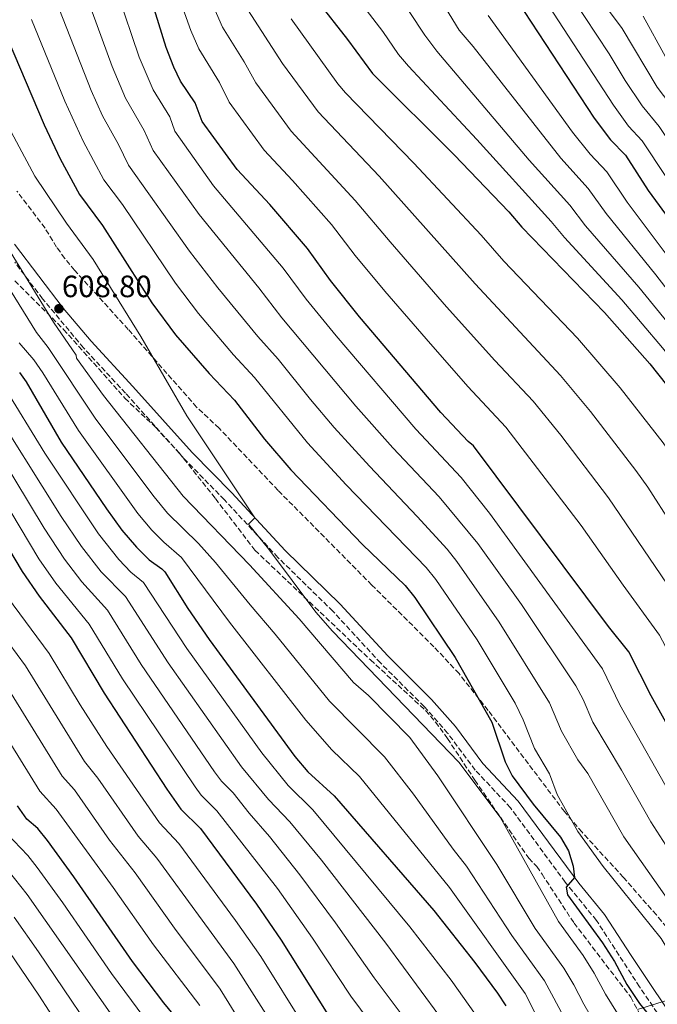
# Model space of a CAD drawing. Units: metres. Extents: x 610525 to 614004, y 4750141 to 4752510.
# Drawn here: x 612334 to 612541, y 4751696 to 4752016 of the extents above; entities that cross this region are included whole.
import ezdxf

# ---------------------------------------------------------------- set-up
doc = ezdxf.new("R2010")
doc.units = ezdxf.units.M
doc.header["$MEASUREMENT"] = 0
doc.linetypes.add('DGN Style 3', pattern=[2.435890702152634, 1.739921930109024, -0.6959687720436097])
for name, color, linetype, lineweight in [('Camino', 7, 'DGN Style 3', 0), ('Cota de punto acotado terreno', 7, 'Continuous', 0), ('Curva de nivel directora', 30, 'Continuous', 30), ('Curva de nivel intermedia', 30, 'Continuous', 0), ('Límite de municipio', 7, 'Continuous', 0), ('Margen derecho', 7, 'Continuous', 0), ('Punto acotado terreno (símbolo)', 7, 'Continuous', 0), ('Zona arbolada', 92, 'DGN Style 3', 0)]:
    doc.layers.add(name, color=color, linetype=linetype, lineweight=lineweight)
doc.styles.add('Style-Arial', font='arial.ttf')

# ---------------------------------------------------------------- blocks, each defined once
blk = doc.blocks.new('5PATER')
at = {"layer": 'Punto acotado terreno (símbolo)', "linetype": 'Continuous', "lineweight": 0}
h = blk.add_hatch(color=51, dxfattribs=at)
edge = h.paths.add_edge_path()
edge.add_ellipse((0, 0), major_axis=(-0.1095731443231308, -0.1110710700762829), ratio=0.9994222409660317, start_angle=0, end_angle=360)

msp = doc.modelspace()

# ---------------------------------------------------------------- linework, layer by layer
at = {"layer": 'Camino', "color": 7, "linetype": 'DGN Style 3', "lineweight": 0}
for points in [[(612354.6999999981, 4751909.350000001, 609.1600000000036), (612341.4099999999, 4751925.24, 609.7100000000065), (612332.3599999996, 4751937.17, 610.3899999999996)], [(612546.4200000007, 4751685.360000002, 598.8300000000017), (612535.219999998, 4751701.900000001, 599.1300000000047), (612521.2100000001, 4751723.460000002, 599.0899999999966), (612511.1000000003, 4751735.850000001, 600.6000000000058), (612493.3299999986, 4751760.020000001, 602.9700000000013), (612481.8599999996, 4751772.260000001, 603.8000000000029), (612472.91, 4751784.300000002, 603.820000000007), (612465.3199999994, 4751792.890000002, 604.0200000000042), (612451.1000000014, 4751807.050000001, 604.2500000000001), (612435.6600000008, 4751823.810000001, 604.1600000000036), (612417.8299999986, 4751841.27, 604.8399999999965), (612400.4099999998, 4751860.020000001, 606.6100000000007), (612387.5799999975, 4751873.130000002, 607.7100000000064), (612368.3000000013, 4751894.630000002, 608.3699999999953), (612354.6999999981, 4751909.350000001, 609.1600000000036)]]:
    msp.add_polyline3d(points, dxfattribs=at)
at = {"layer": 'Curva de nivel directora', "color": 30, "linetype": 'Continuous', "lineweight": 30, "flags": 128}
for points, elevation in [([(612600.4999999986, 4751690.930000002), (612582.4649999992, 4751721.697059643), (612571.6600000004, 4751740.130000002), (612565.4199999997, 4751748.930000001), (612538.9699999986, 4751796.350000001), (612531.749999999, 4751810.689999999), (612525.1900000009, 4751818.850000001), (612481.3500000001, 4751877.570000002), (612479.5499999986, 4751878.930000001), (612470.6999999996, 4751888.350000001), (612444.2699999984, 4751919.410000001), (612434.9099999998, 4751931.170000001), (612427.3899999984, 4751941.570000002), (612415.190000001, 4751955.890000002), (612404.6099999996, 4751967.28), (612393.2300000003, 4751982.850000001), (612390.9500000004, 4751988.930000001), (612386.1799999983, 4751995.95), (612383.9900000001, 4752000.45), (612381.5099999991, 4752006.850000001), (612376.7500000005, 4752022.25)], 575.0000000000002), ([(612430.5899999992, 4752022.050000001), (612440.3500000001, 4752009.489999999), (612448.4699999985, 4751998.369999999), (612474.989999999, 4751972.050000002), (612492.8300000001, 4751953.490000002), (612497.0299999999, 4751948.529999999), (612523.89, 4751920.880000002), (612538.610000001, 4751904.140000001), (612555.6599999988, 4751882.650000001), (612564.3600000002, 4751868.100000001), (612582.4649999992, 4751836.496970423), (612587.349999999, 4751827.970000003), (612591.7900000004, 4751820.690000001), (612594.9100000006, 4751816.689999999), (612597.1500000004, 4751813.090000001), (612618.8600000007, 4751765.730000001), (612629.4599999998, 4751744.66), (612641.7800000003, 4751716.850000001), (612644.3199999994, 4751712.550000002), (612656.5799999994, 4751696.930000001), (612667.5400000006, 4751680.210000001)], 550.0000000000001), ([(612495.51, 4752021.970000001), (612520.5099999983, 4751983.890000002), (612525.7499999999, 4751976.850000001), (612530.6299999993, 4751971.890000002), (612538.0700000002, 4751960.449999999), (612545.9899999994, 4751949.480000001)], 525.0000000000001), ([(612328.0700000003, 4752014.370000001), (612341.8799999993, 4751981.730000001), (612347.1099999996, 4751970.690000001), (612353.339999999, 4751959.170000001), (612360.8299999991, 4751949.09), (612376.8399999997, 4751923.970000001), (612384.5499999989, 4751913.570000002), (612395.47, 4751901.010000002), (612403.6699999986, 4751892.37), (612413.499999999, 4751879.75), (612422.0300000006, 4751869.730000002), (612445.2699999998, 4751845.490000002), (612459.1500000004, 4751832.210000004), (612462.2399999994, 4751828.280000002), (612475.3099999984, 4751808.850000001), (612487.2199999997, 4751787.79), (612491.6200000007, 4751774.930000002), (612493.8499999992, 4751770.45), (612500.6699999988, 4751761.230000002), (612509.5400000003, 4751750.53), (612512.1399999997, 4751746.039999999), (612513.6199999994, 4751741.039999999), (612514.0799999998, 4751737.440000001), (612511.4199999999, 4751734.289999999), (612511.8600000005, 4751731.810000001), (612523.2199999995, 4751716.130000001), (612527.14, 4751710.130000002), (612531.1399999987, 4751702.690000001), (612535.1799999999, 4751696.53), (612537.9800000007, 4751693.01)], 600.0000000000001), ([(612333.9499999988, 4751901.330000001), (612336.0299999998, 4751898.369999999), (612347.4699999995, 4751878.770000001), (612362.11, 4751857.09), (612367.11, 4751850.210000004), (612371.8699999988, 4751844.610000002), (612375.9900000005, 4751840.529999999), (612380.0999999987, 4751837.640000002), (612381.1099999989, 4751836.609999999), (612388.5499999998, 4751824.690000001), (612395.4799999989, 4751814.660000003), (612423.3499999995, 4751776.690000001), (612427.5499999993, 4751771.730000001), (612436.0599999987, 4751763.890000002), (612468.4199999997, 4751726.689999999), (612481.7900000004, 4751709.840000001), (612489.0999999995, 4751699.890000002), (612491.7999999997, 4751695.680000001)], 625.0000000000001), ([(612328.229999999, 4751847.65), (612334.7699999991, 4751836.779999999), (612340.3100000002, 4751828.689999999), (612350.6700000003, 4751815.189999999), (612361.379999999, 4751797.27), (612381.7500000005, 4751766.050000001), (612386.2999999991, 4751759.570000002), (612392.7000000007, 4751753.25), (612410.8999999994, 4751728.770000001), (612418.8599999989, 4751717), (612434.0200000001, 4751692.930000001)], 650.0000000000001), ([(612385.8200000006, 4751690.530000002), (612380.7800000004, 4751696.690000001), (612370.6199999992, 4751710.150000001), (612351.5699999988, 4751737.580000003), (612342.9599999988, 4751749.37), (612339.8999999989, 4751753.330000001), (612336.3000000003, 4751756.37), (612333.229999999, 4751760.61)], 675)]:
    msp.add_lwpolyline(points, dxfattribs=dict(at, elevation=elevation))
at = {"layer": 'Curva de nivel intermedia', "color": 30, "linetype": 'Continuous', "lineweight": 0, "flags": 128}
for points, elevation in [([(612332.9699999999, 4752098.670000001), (612360.3300000007, 4752045.55), (612365.7399999998, 4752024.639999999), (612372.7699999994, 4752003.749999999), (612377.26, 4751993.17), (612382.6600000003, 4751984.399999999), (612384.3800000013, 4751979.699999998), (612396.9200000007, 4751961.96), (612419.4800000002, 4751935.21), (612427.0199999996, 4751925.140000001), (612436.7500000015, 4751913.230000001), (612462.6200000015, 4751882.92), (612477.2500000007, 4751867.26), (612486.4800000021, 4751855.669999998), (612523.1600000013, 4751805.16), (612528.7900000018, 4751793.439999999), (612547.5899999996, 4751760.349999999), (612556.5199999993, 4751745.389999999), (612564.120000001, 4751734.630000001), (612571.2900000016, 4751723.390000001), (612595.0000000001, 4751681.199999999)], 580.0000000000001), ([(612323.9300000007, 4752093.310000001), (612350.6600000013, 4752040.980000001), (612355.8300000012, 4752023.039999999), (612364.0299999999, 4752000.649999999), (612368.3500000006, 4751990.409999999), (612374.3699999999, 4751979.869999998), (612377.2700000011, 4751973.38), (612392.22, 4751952.609999998), (612411.560000001, 4751928.859999999), (612419.1300000015, 4751919.099999999), (612443.1500000008, 4751890.400000001), (612455.070000001, 4751876.909999999), (612470.1500000019, 4751860.949999998), (612482.7000000002, 4751845.850000001), (612496.8800000001, 4751826.039999999), (612514.5800000007, 4751799.639999999), (612516.8700000015, 4751795.189999999), (612520.0299999999, 4751787.779999999), (612529.410000001, 4751772.249999999), (612538.8500000001, 4751755.480000001), (612547.6200000009, 4751741.859999999), (612563.3400000011, 4751719.600000001), (612571.3899999999, 4751704.99), (612586.7900000003, 4751675.67)], 585), ([(612342.3900000011, 4752030.759999999), (612357.1600000013, 4751992.910000001), (612360.8800000006, 4751984.71), (612366.0700000006, 4751975.349999999), (612369.3000000005, 4751968.640000002), (612389.1199999999, 4751940.76), (612398.2999999997, 4751928.819999999), (612411.2400000015, 4751913.07), (612417.9300000013, 4751905.630000002), (612428.4000000008, 4751892.560000001), (612436.11, 4751883.51), (612447.5099999994, 4751870.899999999), (612463.0599999996, 4751854.640000001), (612472.8099999995, 4751843.939999999), (612475.8899999995, 4751840), (612489.6900000018, 4751820.310000001), (612505.9999999997, 4751794.109999999), (612509.8300000008, 4751784.869999999), (612515.230000001, 4751775.619999997), (612518.4600000008, 4751771.17), (612530.0999999995, 4751750.609999998), (612549.0200000004, 4751723.649999999)], 590.0000000000001), ([(612391.6100000021, 4752032.34), (612399.7700000005, 4752013.409999999), (612406.8100000012, 4752002.180000001), (612410.6300000012, 4751995.369999999), (612422.1500000014, 4751979.720000001), (612442.9200000007, 4751957.239999999), (612454.2000000017, 4751943.730000001), (612472.5500000002, 4751922.720000001), (612488.2000000009, 4751905.249999999), (612500.6599999998, 4751892.02), (612509.6299999997, 4751880.98), (612525.1600000019, 4751860.609999998), (612551.7500000016, 4751821.499999999), (612559.0899999996, 4751807.859999998), (612566.6800000004, 4751794.859999998), (612584.7800000008, 4751760.05), (612597.7899999997, 4751737.239999999), (612614.8799999999, 4751704.930000001), (612619.6600000008, 4751697.06), (612628.1700000003, 4751684.880000001)], 565.0000000000001), ([(612509.300000001, 4752029.109999999), (612525.3800000009, 4752004.76), (612530.5100000007, 4751996.189999999), (612536.0899999996, 4751987.890000001), (612541.6100000006, 4751981.240000002), (612549.4000000001, 4751969.619999998), (612569.5100000001, 4751943.199999998), (612575.3500000006, 4751936.800000001), (612578.4500000009, 4751932.680000001), (612618.1100000018, 4751886.279999999), (612628.2700000008, 4751873.439999999), (612635.9199999997, 4751864.810000001), (612642.4500000008, 4751856.039999999), (612664.0300000014, 4751823.890000001), (612675.5100000014, 4751809.039999999), (612678.8700000008, 4751803.689999999), (612683.5500000013, 4751797.149999999), (612703.1300000015, 4751764.489999998), (612713.9299999997, 4751747.220000001), (612718.6600000015, 4751740.519999999), (612724.3000000009, 4751733.509999999), (612744.7100000003, 4751704.67), (612749.6600000013, 4751696.060000001)], 515.0000000000001), ([(612384.1800000002, 4752027.300000002), (612389.5800000003, 4752012.390000001), (612392.1399999995, 4752006.449999999), (612398.8800000009, 4751995.550000001), (612401.9299999997, 4751989.109999998), (612413.3800000005, 4751973.5), (612422.5500000014, 4751963.679999999), (612435.1500000011, 4751949.41), (612442.9200000007, 4751939.34), (612452.4800000006, 4751927.789999999), (612465.8899999993, 4751912.33), (612479.4500000002, 4751896.8), (612491.7800000017, 4751883.619999999), (612516.2800000014, 4751851.640000001), (612529.8600000002, 4751832.329999999), (612541.7500000015, 4751816.099999999), (612548.8300000002, 4751802.59), (612556.4700000001, 4751789.050000001), (612575.1000000003, 4751754.490000002), (612583.5700000017, 4751740.9), (612608.4400000002, 4751696.650000001), (612614.73, 4751686.82)], 570), ([(612440.3300000001, 4752027.199999998), (612451.8500000001, 4752012.02), (612456.990000001, 4752004.619999998), (612460.2200000009, 4752000.800000001), (612482.3899999994, 4751977.019999999), (612506.5400000005, 4751950.330000001), (612510.8099999998, 4751945.17), (612529.44, 4751924.949999998), (612542.7200000014, 4751909.319999999), (612561.0499999999, 4751886.519999999), (612598.780000002, 4751825.310000001), (612602.28, 4751820.38), (612606.2400000008, 4751812.999999999), (612625.5800000018, 4751773.239999999), (612637.1700000013, 4751751.909999999), (612651.2599999995, 4751721.88), (612653.7800000008, 4751717.560000001), (612664.5400000011, 4751703.569999998), (612676.05, 4751686.13)], 545), ([(612468.9600000004, 4752025.150000001), (612476.6900000019, 4752012.529999999), (612481.1800000002, 4752007.199999998), (612509.6100000017, 4751970.949999998), (612518.5800000015, 4751961.109999998), (612524.3400000016, 4751952.930000001), (612540.5399999999, 4751933.089999998), (612556.230000001, 4751912.76), (612565.850000001, 4751901.7), (612574.7600000005, 4751890.2), (612597.3700000016, 4751856.939999998), (612606.6900000002, 4751844.340000001), (612617.0200000011, 4751827.769999999), (612638.3400000003, 4751788.859999998), (612649.4800000006, 4751771.390000001), (612672.7000000017, 4751727.609999998), (612678.0300000004, 4751719.949999998), (612682.1699999999, 4751714.73), (612691.9400000023, 4751699.619999999), (612699.4200000011, 4751689.359999999)], 535), ([(612502.4099999999, 4752025.539999999), (612526.750000001, 4751988.190000001), (612531.6500000006, 4751981.359999999), (612536.1200000009, 4751976.560000001), (612543.7400000007, 4751965.029999999), (612564.1500000001, 4751937.009999999), (612568.5500000013, 4751931.79), (612571.8800000016, 4751927.259999999), (612586.2800000006, 4751911.069999999), (612620.7699999996, 4751867.74), (612627.4200000013, 4751860.26), (612631.6100000001, 4751854.439999999), (612655.9500000012, 4751816.140000001), (612673.9800000002, 4751791.310000001), (612704.1900000009, 4751740.09), (612714.4500000004, 4751725.84), (612730.7800000006, 4751702.220000001), (612736.3700000008, 4751692.439999999)], 520), ([(612408.0600000008, 4752019.060000001), (612419.3300000007, 4752001.63), (612430.9199999999, 4751985.930000001), (612450.6800000012, 4751965.08), (612481.8500000008, 4751930.109999998), (612509.52, 4751900.399999999), (612519.29, 4751888.7), (612534.04, 4751869.58), (612537.9000000001, 4751864.079999999), (612561.6600000003, 4751827.060000001), (612571.6300000013, 4751809.21), (612574.4800000011, 4751805.06), (612598.6400000012, 4751757.380000001), (612609.4100000003, 4751737.850000001), (612623.8499999996, 4751708.899999999), (612626.3300000007, 4751704.559999999), (612638.480000001, 4751687.38)], 560), ([(612460.4100000008, 4752018.58), (612465.5099999993, 4752010.869999998), (612469.4099999998, 4752005.689999999), (612499.4300000004, 4751970.289999999), (612512.5599999999, 4751955.720000001), (612517.6200000005, 4751948.989999999), (612534.99, 4751929.019999998), (612566.4500000002, 4751890.390000001), (612609.6500000019, 4751824.079999999), (612630.8200000012, 4751783.269999999), (612643.1700000005, 4751762.140000001), (612660.7300000001, 4751726.910000001), (612663.2300000013, 4751722.579999999), (612672.5000000005, 4751710.21), (612684.5500000004, 4751692.050000001)], 540.0000000000001), ([(612523.8299999997, 4752020.739999998), (612529.6100000021, 4752013.029999999), (612540.9600000002, 4751993.960000001), (612547.1000000002, 4751985.92), (612555.0700000008, 4751974.210000001), (612569.7000000001, 4751955.469999999), (612574.8600000012, 4751949.390000001), (612580.0199999999, 4751944.630000001), (612583.8100000008, 4751939.539999999), (612592.8000000007, 4751928.929999999), (612615.3899999994, 4751903.210000001), (612619.4500000008, 4751899.17), (612631.8700000016, 4751884.429999999), (612635.780000001, 4751879.130000001), (612643.1600000015, 4751870.949999998), (612653.2600000001, 4751858.119999998), (612672.1200000006, 4751831.649999999), (612685.0199999998, 4751815.769999999), (612688.1900000015, 4751810.16), (612693.1200000001, 4751802.999999999), (612720.8300000018, 4751758.46)], 510), ([(612337.8100000012, 4752015.949999999), (612348.6100000016, 4751989.48), (612354.5800000018, 4751976.429999999), (612361.3200000009, 4751963.9), (612367.3100000012, 4751955.890000001), (612384.5100000009, 4751930.350000001), (612391.9699999996, 4751920.509999999), (612403.3600000001, 4751907.04), (612410.1900000009, 4751899.730000001), (612427.3800000016, 4751878.499999999), (612439.9600000012, 4751864.899999999), (612465.980000001, 4751838.070000002), (612469.0800000012, 4751834.15), (612482.5000000012, 4751814.579999999), (612494.8100000003, 4751794), (612497.4200000011, 4751788.589999998), (612501.0599999999, 4751779.27), (612506.0199999998, 4751771.029999998), (612508.5000000009, 4751764.29), (612515.2199999997, 4751752.369999999), (612523.4200000007, 4751740.930000001), (612542.2200000008, 4751717.57), (612546.5800000017, 4751710.369999998), (612558.8200000015, 4751687.410000001)], 595), ([(612422.1500000014, 4752016.159999999), (612437.2200000009, 4751995.109999998), (612439.7000000019, 4751992.15), (612461.9000000019, 4751969.31), (612483.7599999995, 4751945.909999999), (612491.1700000014, 4751937.51), (612515.0200000008, 4751912.489999999), (612528.9500000007, 4751896.42), (612542.9200000004, 4751878.55), (612550.7500000002, 4751866.999999999), (612571.7499999999, 4751832.319999999), (612581.7099999997, 4751814.949999998), (612584.6700000013, 4751810.909999999), (612587.13, 4751806.499999999), (612608.4600000004, 4751762.15), (612618.6500000006, 4751742.869999997), (612632.8200000017, 4751712.880000001), (612635.3000000004, 4751708.529999998), (612646.1100000021, 4751694.119999998)], 555.0000000000001), ([(612486.1, 4752017.25), (612513.4800000008, 4751979.359999998), (612519.1700000016, 4751972.180000001), (612524.6100000021, 4751966.5), (612531.2500000005, 4751956.63), (612560.4500000009, 4751917.720000001), (612570.5300000015, 4751906.430000001), (612577.0899999996, 4751898.32), (612603.4000000021, 4751861.9), (612614.6200000006, 4751847.609999998), (612624.3900000005, 4751831.470000001), (612645.8900000007, 4751794.46), (612648.9800000021, 4751789.599999999), (612655.7600000014, 4751780.619999997), (612682.350000001, 4751732.310000001), (612687.2000000014, 4751725.039999999), (612690.7000000017, 4751720.67), (612701.0000000013, 4751704.710000001), (612712.2900000013, 4751688.199999999)], 530.0000000000001), ([(612536.4000000004, 4752017.02), (612543.610000001, 4752003.880000001), (612546.8000000007, 4751998.67), (612560.7400000015, 4751978.8), (612566.990000001, 4751970.55), (612575.7100000004, 4751960.21), (612580.2200000011, 4751955.579999999), (612584.1100000005, 4751952.430000001), (612598.6700000003, 4751934.850000001), (612610.3600000002, 4751921.92), (612626.7000000017, 4751904.880000001), (612636.2400000015, 4751894.04), (612643.28, 4751884.829999999), (612658.1399999994, 4751868.259999999), (612680.2099999997, 4751839.4), (612694.5199999993, 4751822.51), (612696.7600000012, 4751817.579999999), (612700.02, 4751813.07), (612718.6900000006, 4751783.470000001)], 505.0000000000001), ([(612533.3600000006, 4751684.699999999), (612524.1500000015, 4751699.489999999), (612520.5100000005, 4751706.340000001), (612516.9400000009, 4751712.039999999), (612508.8800000009, 4751723.16), (612489.940000002, 4751757.01), (612476.5500000013, 4751774.849999999), (612435.5100000009, 4751817.409999999), (612430.1500000011, 4751823.490000002), (612414.7500000006, 4751844.05), (612408.2700000008, 4751852.13), (612410.3000000004, 4751854.2), (612388.2300000002, 4751887.249999999), (612373.3500000006, 4751913.01), (612357.7900000014, 4751938.050000001), (612349.1100000001, 4751949.81), (612338.910000001, 4751965.09), (612327.8300000011, 4751985.73)], 605), ([(612526.160000001, 4751680.689999999), (612517.150000001, 4751696.28), (612513.8800000009, 4751702.55), (612510.66, 4751707.95), (612501.2900000003, 4751720.859999998), (612488.8600000005, 4751741.569999999), (612469.7800000008, 4751770.45), (612460.6299999999, 4751782.849999999), (612447.23, 4751796.53), (612442.3100000004, 4751800.689999999), (612424.7500000009, 4751821.329999999), (612408.6300000007, 4751838.849999999), (612386.9900000019, 4751861.25), (612361.150000001, 4751893.890000001), (612352.3900000014, 4751906.05), (612352.2700000006, 4751906.930000001), (612344.9900000007, 4751917.730000001), (612321.6300000007, 4751955.489999999)], 610.0000000000001), ([(612518.9600000015, 4751676.669999998), (612504.3700000002, 4751703.859999999), (612493.7000000017, 4751718.560000001), (612479.0600000012, 4751741.109999998), (612474.7300000017, 4751746.609999999), (612461.8300000003, 4751764.489999998), (612452.4400000003, 4751776.529999999), (612434.5800000011, 4751794.599999999), (612416.9600000012, 4751816.42), (612408.7600000004, 4751825.88), (612397.4900000006, 4751839.630000001), (612391.9699999996, 4751845.840000001), (612381.9500000017, 4751855.699999999), (612377.6199999999, 4751861.029999998), (612358.660000001, 4751886.239999999), (612343.1700000013, 4751909.500000001), (612339.4100000015, 4751914.369999999), (612321.0200000005, 4751943.9)], 615.0000000000001), ([(612511.7599999999, 4751672.649999999), (612498.0900000016, 4751699.769999999), (612473.5000000001, 4751734.180000001), (612444.2500000006, 4751770.210000001), (612435.2699999996, 4751778.800000001), (612426.8600000008, 4751788.499999999), (612402.1200000019, 4751820.27), (612386.5400000004, 4751841.23), (612380.8099999994, 4751846.24), (612376.9100000013, 4751850.159999998), (612372.3600000005, 4751855.619999999), (612353.0599999996, 4751882.5), (612341.4400000012, 4751901.219999999), (612338.5600000002, 4751905.41), (612333.8400000016, 4751911.009999999)], 620), ([(612328.5900000011, 4751897.220000001), (612342.150000002, 4751875.159999999), (612359.5000000015, 4751848.930000001), (612366.16, 4751840.63), (612370.0700000017, 4751836.569999998), (612374.2100000011, 4751833.149999999), (612388.2000000011, 4751811.779999998), (612412.5800000003, 4751777.849999999), (612421.17, 4751767.229999999), (612429.180000001, 4751759.350000001), (612460.6400000011, 4751721.37), (612474.0099999999, 4751704.039999999), (612483.810000001, 4751690.300000001)], 630), ([(612323.2400000001, 4751893.11), (612347.4800000007, 4751854.630000001), (612354.0000000007, 4751844.84), (612360.4600000003, 4751836.649999999), (612368.3300000004, 4751828.660000001), (612382.1799999997, 4751807.109999999), (612406.010000001, 4751773.279999999), (612414.7999999998, 4751762.73), (612421.72, 4751755.499999999), (612431.9100000003, 4751743.050000001), (612452.8600000005, 4751716.039999999), (612475.8000000002, 4751684.909999999)], 635), ([(612327.5499999997, 4751874.490000002), (612341.9000000015, 4751850.859999998), (612348.4999999999, 4751840.749999999), (612354.1500000004, 4751833.390000001), (612362.4400000006, 4751824.17), (612373.3799999997, 4751806.589999998), (612397.2100000011, 4751771.720000001), (612399.4400000018, 4751768.710000001), (612403.2800000019, 4751764.92), (612408.4299999995, 4751758.230000001), (612415.0500000002, 4751750.74), (612424.9100000019, 4751738.289999999), (612436.5300000003, 4751722.65), (612449.0300000017, 4751704.859999998), (612464.9200000016, 4751683.609999998)], 640.0000000000001), ([(612322.2000000007, 4751870.84), (612340.2300000018, 4751840.84), (612345.6700000003, 4751832.99), (612356.550000001, 4751819.680000001), (612367.3800000005, 4751801.930000001), (612390.8900000001, 4751766.82), (612392.8700000005, 4751764.140000001), (612397.9900000013, 4751759.079999999), (612417.6699999998, 4751733.849999999), (612429.0300000012, 4751717.710000001), (612441.5199999993, 4751698.899999999), (612456.8600000015, 4751678.189999999)], 645), ([(612319.5400000009, 4751828.16), (612335.8100000008, 4751806.15), (612355.04, 4751775.060000001), (612359.3499999995, 4751769.640000001), (612372.4100000019, 4751750.77), (612378.5300000019, 4751743.699999999), (612403.5200000011, 4751709.439999999), (612418.9600000017, 4751685.17)], 660), ([(612330.0199999993, 4751828.369999998), (612343.5700000012, 4751810.17), (612353.5900000016, 4751793.499999999), (612362.310000001, 4751779.88), (612379.360000001, 4751755.17), (612385.6200000017, 4751748.469999999), (612404.0500000007, 4751723.449999998), (612412.2500000016, 4751711.699999998), (612426.4899999998, 4751689.050000002)], 655), ([(612328.940000002, 4751800.789999999), (612347.7700000012, 4751770.249999999), (612351.7699999999, 4751765.880000001), (612363.1300000013, 4751749.54), (612371.4500000007, 4751738.920000001), (612384.2300000016, 4751720.970000001), (612399.0400000018, 4751701.119999999), (612410.6700000014, 4751682.439999999)], 665.0000000000001), ([(612319.3300000008, 4751799.619999999), (612340.5000000001, 4751765.430000001), (612345.8400000001, 4751759.599999998), (612364.3600000007, 4751734.140000001), (612377.4200000009, 4751715.560000001), (612392.4300000002, 4751695.819999999)], 670), ([(612299.6000000008, 4751749.470000001), (612306.9000000008, 4751740.539999999), (612312.8100000008, 4751735.199999999), (612316.2700000008, 4751731.59), (612328.6800000005, 4751716.109999998), (612340.1900000017, 4751699.230000001), (612356.9900000013, 4751673.249999999)], 695), ([(612329.8099999992, 4751751.720000002), (612336.5999999997, 4751744.54), (612339.6799999998, 4751740.599999999), (612347.9900000002, 4751729.130000001), (612363.7900000007, 4751706.230000001), (612378.6200000012, 4751686.21)], 680), ([(612330.2400000007, 4751739.709999999), (612336.4299999999, 4751731.859999999), (612371.4100000005, 4751681.890000001)], 684.9999999999999), ([(612332.1400000006, 4751724.470000001), (612340.1000000001, 4751713.220000001), (612364.1999999997, 4751677.569999999)], 690.0000000000001)]:
    msp.add_lwpolyline(points, dxfattribs=dict(at, elevation=elevation))
at = {"layer": 'Límite de municipio', "color": 7, "linetype": 'Continuous', "lineweight": 0}
msp.add_polyline3d([(612534.6000000016, 4751694.58, 600.98), (612544.0100000016, 4751697.449999999, 597.6), (612593.5199999996, 4751719.199999999, 570.9400000000002), (612686.75, 4751761.040000001, 521.8200000000002), (612753.7100000009, 4751789.359999999, 491.5), (612789.120000001, 4751803.880000001, 483.01), (612790.2100000009, 4751804.33, 482.94), (612829.5399999992, 4751822.859999999, 479.63), (612834.0700000003, 4751824.949999999, 477.74), (612834.9499999993, 4751825.359999999, 477.04), (612841.9800000006, 4751828.26, 475.09), (612854.0500000007, 4751804.640000001, 475.1), (612859.8200000003, 4751790.430000001, 475.12), (612868.120000001, 4751775.16, 475.16), (612875.5700000003, 4751760.359999999, 475.16), (612880.3900000006, 4751750.76, 475.14), (612887.4200000018, 4751737.060000001, 475.13), (612894.1600000003, 4751724.439999999, 475.14)], dxfattribs=at)
at = {"layer": 'Margen derecho', "color": 7, "linetype": 'Continuous', "lineweight": 0}
msp.add_polyline3d([(612332.2600000014, 4751943.010000001, 609.3899999999994), (612348.0700000008, 4751922.270000001, 608.529999999999), (612357.1700000024, 4751911.53, 608.3600000000007), (612370.730000001, 4751896.840000001, 607.570000000007), (612389.9800000003, 4751875.380000001, 606.6600000000036), (612402.7899999979, 4751862.290000001, 605.570000000007), (612420.1900000012, 4751843.570000002, 604.1999999999972), (612438.0199999989, 4751826.100000001, 603.5200000000041), (612453.4699999985, 4751809.330000001, 603.6300000000047), (612467.7100000011, 4751795.150000001, 603.3000000000033), (612475.4699999993, 4751786.369999999, 602.8899999999994), (612484.3799999988, 4751774.37, 602.4900000000052), (612495.8599999987, 4751762.130000001, 601.4900000000052), (612515.4600000011, 4751735.57, 598.3800000000047), (612523.8599999987, 4751725.410000001, 597.9900000000052), (612532.4599999997, 4751712.050000002, 598.3300000000019), (612549.4999999985, 4751686.690000001, 597.75)], dxfattribs=at)
at = {"layer": 'Zona arbolada', "color": 92, "linetype": 'DGN Style 3', "lineweight": 0}
for points in [[(612574.4400000004, 4751672.460000001, 593.070000000007), (612555.7000000002, 4751705.25, 593.029999999999), (612552.9900000002, 4751709.460000001, 593.1000000000058), (612547.0700000003, 4751717.52, 593.429999999993), (612540.6900000004, 4751725.220000001, 593.9900000000052), (612530.0199999996, 4751737.41, 595.25), (612516.5599999996, 4751752.060000001, 597.3300000000017), (612510.8200000003, 4751758.77, 598.1900000000023), (612486.1100000005, 4751791.65, 601.8300000000017), (612476.6299999999, 4751803.57, 602.7400000000052), (612468.4699999997, 4751812.289999999, 602.9600000000064), (612448.3099999996, 4751832.32, 603.25), (612417.8600000005, 4751863.07, 602.6199999999953), (612398.7100000001, 4751883.25, 603.5500000000029), (612391.4100000003, 4751890.08, 603.8699999999953), (612369.2300000006, 4751915.32, 604.5899999999965), (612351.79, 4751934.529999999, 604.029999999999), (612348.6100000005, 4751938.390000001, 603.9100000000036), (612345.9500000002, 4751942.050000001, 603.8500000000058), (612342.1900000004, 4751948.210000001, 604.3800000000047), (612333.0899999999, 4751960.180000001, 605.4900000000052)], [(612574.4400000004, 4751672.460000001, 593.070000000007), (612555.7000000002, 4751705.25, 593.029999999999), (612552.9900000002, 4751709.460000001, 593.1000000000058), (612547.0700000003, 4751717.52, 593.429999999993), (612540.6900000004, 4751725.220000001, 593.9900000000052), (612530.0199999996, 4751737.41, 595.25), (612516.5599999996, 4751752.060000001, 597.3300000000017), (612510.8200000003, 4751758.77, 598.1900000000023), (612486.1100000005, 4751791.65, 601.8300000000017), (612476.6299999999, 4751803.57, 602.7400000000052), (612468.4699999997, 4751812.289999999, 602.9600000000064), (612448.3099999996, 4751832.32, 603.25), (612417.8600000005, 4751863.07, 602.6199999999953), (612398.7100000001, 4751883.25, 603.5500000000029), (612391.4100000003, 4751890.08, 603.8699999999953), (612369.2300000006, 4751915.32, 604.5899999999965), (612351.79, 4751934.529999999, 604.029999999999), (612348.6100000005, 4751938.390000001, 603.9100000000036), (612345.9500000002, 4751942.050000001, 603.8500000000058), (612342.1900000004, 4751948.210000001, 604.3800000000047), (612333.0899999999, 4751960.180000001, 605.4900000000052)], [(612332.3899999997, 4751931.09, 614.7200000000012), (612348.2000000002, 4751915.359999999, 614.4600000000064), (612368.1100000005, 4751893.01, 614), (612378.0499999998, 4751883.58, 613.6000000000058), (612385.75, 4751875.25, 613.2400000000052), (612397.5099999999, 4751860.449999999, 612.3800000000047), (612410.3499999996, 4751843.65, 611.179999999993), (612447.8300000001, 4751808.060000001, 610.4499999999971), (612465.75, 4751791.609999999, 610.1900000000023), (612468.9900000002, 4751787.810000001, 610), (612472.8700000001, 4751782.529999999, 609.7200000000012), (612481.7699999996, 4751768.970000001, 609.0099999999948), (612499.2199999997, 4751743.65, 607.1600000000036), (612501.8200000003, 4751740.930000001, 606.9600000000064), (612503.5599999996, 4751738.460000001, 606.7700000000041), (612513.9400000004, 4751722.609999999, 605.7400000000052), (612532.3399999999, 4751698.529999999, 604.1000000000058), (612538.7800000003, 4751686.689999999, 603.3999999999943)], [(612332.3899999997, 4751931.09, 614.7200000000012), (612348.2000000002, 4751915.359999999, 614.4600000000064), (612368.1100000005, 4751893.01, 614), (612378.0499999998, 4751883.58, 613.6000000000058), (612385.75, 4751875.25, 613.2400000000052), (612397.5099999999, 4751860.449999999, 612.3800000000047), (612410.3499999996, 4751843.65, 611.179999999993), (612447.8300000001, 4751808.060000001, 610.4499999999971), (612465.75, 4751791.609999999, 610.1900000000023), (612468.9900000002, 4751787.810000001, 610), (612472.8700000001, 4751782.529999999, 609.7200000000012), (612481.7699999996, 4751768.970000001, 609.0099999999948), (612499.2199999997, 4751743.65, 607.1600000000036), (612501.8200000003, 4751740.930000001, 606.9600000000064), (612503.5599999996, 4751738.460000001, 606.7700000000041), (612513.9400000004, 4751722.609999999, 605.7400000000052), (612532.3399999999, 4751698.529999999, 604.1000000000058), (612538.7800000003, 4751686.689999999, 603.3999999999943)]]:
    msp.add_polyline3d(points, dxfattribs=at)

# ---------------------------------------------------------------- block references
at = {"layer": 'Punto acotado terreno (símbolo)', "color": 7, "linetype": 'Continuous', "lineweight": 0, "xscale": 10, "yscale": 10, "zscale": 10}
msp.add_blockref('5PATER', (612346.7099999995, 4751922.050000001, 608.8000000000029), dxfattribs=at)

# ---------------------------------------------------------------- texts
at = {"layer": 'Cota de punto acotado terreno', "color": 7, "linetype": 'Continuous', "lineweight": 0, "style": 'Style-Arial'}
msp.add_text('608.80', height=7.000000000000002, dxfattribs=at).set_placement((612347.6700000011, 4751925.800000002, 608.8000000000029))

doc.saveas('drawing.dxf')
